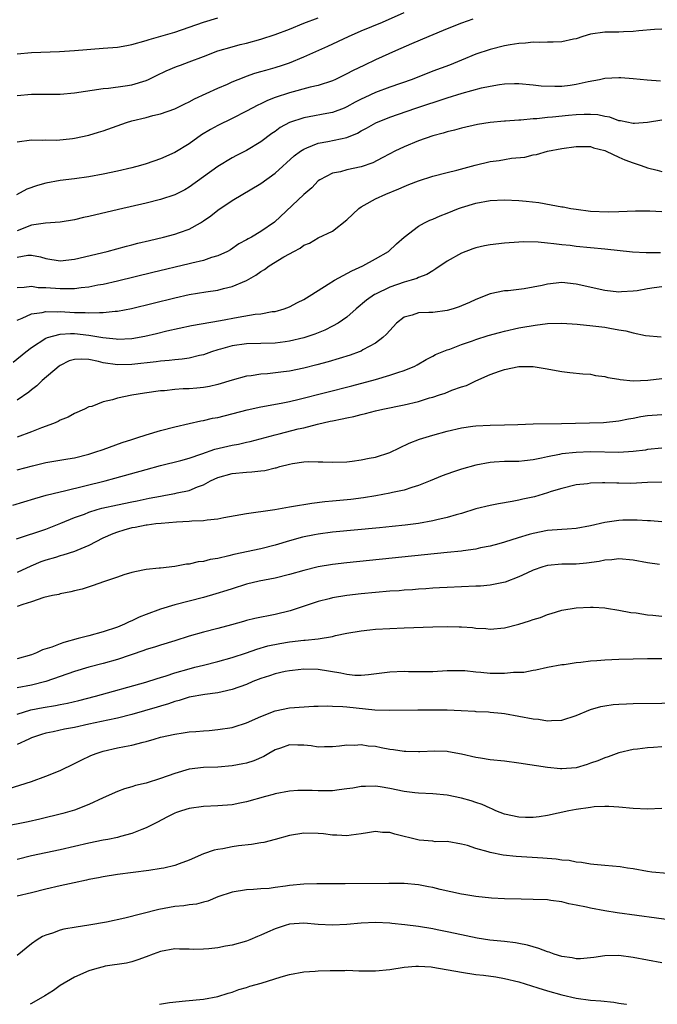
# Model space of a CAD drawing. Units: inches. Extents: x 2532000 to 2535000, y 1539000 to 1542000.
# Drawn here: x 2532745 to 2532834, y 1539000 to 1539137 of the extents above; entities that cross this region are included whole.
import ezdxf

# ---------------------------------------------------------------- set-up
doc = ezdxf.new("R2010")
doc.units = ezdxf.units.IN
doc.header["$MEASUREMENT"] = 0
doc.layers.add('LD25321539_2ft', color=43, linetype='Continuous')

msp = doc.modelspace()

# ---------------------------------------------------------------- linework, layer by layer
at = {"layer": 'LD25321539_2ft'}
for points, elevation in [([(2532745, 1539120.29), (2532747, 1539120.57), (2532748.53, 1539120.53), (2532749, 1539120.57), (2532750.53, 1539120.53), (2532752.74, 1539120.74), (2532753, 1539120.78), (2532755, 1539121.22), (2532756.37, 1539121.63), (2532757, 1539121.83), (2532760.27, 1539123), (2532761, 1539123.21), (2532763, 1539123.7), (2532763.95, 1539123.95), (2532765, 1539124.19), (2532767, 1539124.9), (2532768.41, 1539125.59), (2532769, 1539125.86), (2532769.73, 1539126.27), (2532773, 1539127.77), (2532774.35, 1539128.35), (2532775, 1539128.65), (2532776.67, 1539129.33), (2532777, 1539129.43), (2532778.15, 1539129.85), (2532779, 1539130.09), (2532779.69, 1539130.31), (2532781, 1539130.67), (2532782.03, 1539131), (2532783, 1539131.33), (2532785, 1539132.13), (2532788.36, 1539133.64), (2532791.23, 1539135), (2532793, 1539135.76), (2532796, 1539137), (2532799, 1539138.32)], 8614), ([(2532808.61, 1539137.39), (2532807, 1539136.83), (2532805, 1539136.03), (2532802.47, 1539135), (2532800.05, 1539133.95), (2532797.8, 1539133), (2532795, 1539131.72), (2532793.5, 1539131), (2532791.79, 1539130.21), (2532791, 1539129.77), (2532789.43, 1539129), (2532789, 1539128.8), (2532787, 1539128.15), (2532785.91, 1539127.91), (2532783, 1539127.12), (2532781, 1539126.46), (2532779.94, 1539126.06), (2532779, 1539125.6), (2532778.58, 1539125.42), (2532777.78, 1539125), (2532777, 1539124.56), (2532775, 1539123.55), (2532773, 1539122.57), (2532772, 1539122), (2532770.75, 1539121.25), (2532769, 1539120.02), (2532767, 1539118.79), (2532765, 1539117.9), (2532763, 1539117.23), (2532762.22, 1539117), (2532761, 1539116.68), (2532759, 1539116.2), (2532757, 1539115.77), (2532755, 1539115.39), (2532753, 1539115.12), (2532751, 1539114.89), (2532749, 1539114.55), (2532747.82, 1539114.18), (2532746.33, 1539113.67), (2532744.92, 1539112.92)], 8616), ([(2532745, 1539126.76), (2532747, 1539126.94), (2532749, 1539126.93), (2532751, 1539126.95), (2532753, 1539127.13), (2532757, 1539127.72), (2532757.77, 1539127.77), (2532760.08, 1539128.08), (2532761, 1539128.24), (2532763, 1539128.84), (2532763.35, 1539129), (2532764.46, 1539129.54), (2532765.81, 1539130.19), (2532767.22, 1539130.78), (2532767.79, 1539131), (2532769, 1539131.43), (2532771, 1539132.21), (2532773, 1539132.97), (2532775, 1539133.56), (2532776.13, 1539133.87), (2532777, 1539134.07), (2532779, 1539134.6), (2532781, 1539135.24), (2532783, 1539136.02), (2532785, 1539136.82), (2532787, 1539137.58)], 8612), ([(2532745, 1539132.58), (2532747, 1539132.73), (2532750.91, 1539132.91), (2532753, 1539133.03), (2532757, 1539133.34), (2532759, 1539133.51), (2532760.29, 1539133.71), (2532761, 1539133.86), (2532763, 1539134.41), (2532763.44, 1539134.56), (2532767, 1539135.6), (2532769, 1539136.27), (2532771.01, 1539137), (2532773, 1539137.57)], 8610), ([(2532835, 1539136.02), (2532833.95, 1539135.95), (2532831.75, 1539135.75), (2532831, 1539135.66), (2532829.63, 1539135.63), (2532829, 1539135.59), (2532827.6, 1539135.6), (2532827, 1539135.58), (2532825, 1539135.29), (2532823.96, 1539135), (2532823, 1539134.68), (2532822.63, 1539134.63), (2532821, 1539134.26), (2532819.82, 1539134.18), (2532819, 1539134.2), (2532817.84, 1539134.16), (2532817, 1539134.19), (2532815.94, 1539134.06), (2532815, 1539134.01), (2532813.82, 1539133.82), (2532813, 1539133.66), (2532811, 1539133.17), (2532809, 1539132.5), (2532807, 1539131.7), (2532805.33, 1539131), (2532803, 1539130.13), (2532800.11, 1539129), (2532797, 1539127.9), (2532795, 1539127.16), (2532793.51, 1539126.49), (2532793, 1539126.24), (2532792.18, 1539125.82), (2532791, 1539125.15), (2532790.65, 1539125), (2532789, 1539124.36), (2532788.23, 1539124.23), (2532785.77, 1539123.77), (2532785, 1539123.65), (2532783.02, 1539122.98), (2532781.73, 1539122.27), (2532781, 1539121.73), (2532780.56, 1539121.44), (2532779, 1539120.28), (2532777, 1539119.09), (2532775.62, 1539118.38), (2532775, 1539118.04), (2532773, 1539116.86), (2532769, 1539113.96), (2532768.4, 1539113.6), (2532767, 1539112.89), (2532765, 1539112.23), (2532763, 1539111.73), (2532759.14, 1539110.86), (2532755, 1539109.9), (2532754.26, 1539109.74), (2532753, 1539109.43), (2532751, 1539109.08), (2532748.95, 1539108.95), (2532747, 1539108.65), (2532745, 1539107.88)], 8618), ([(2532745, 1539104.19), (2532746.47, 1539104.47), (2532747, 1539104.49), (2532748.25, 1539104.25), (2532749, 1539104.02), (2532751, 1539103.69), (2532753, 1539103.92), (2532757.56, 1539105), (2532760.27, 1539105.73), (2532761, 1539105.91), (2532761.86, 1539106.14), (2532763.46, 1539106.54), (2532765.43, 1539107), (2532767, 1539107.42), (2532767.66, 1539107.66), (2532769, 1539108.13), (2532770.57, 1539109), (2532771, 1539109.27), (2532772.01, 1539109.99), (2532773, 1539110.77), (2532775, 1539112.11), (2532779, 1539114.48), (2532781, 1539115.9), (2532783.68, 1539118.32), (2532784.56, 1539119), (2532785, 1539119.29), (2532785.45, 1539119.45), (2532787, 1539120.11), (2532788.34, 1539120.34), (2532791, 1539120.9), (2532792.49, 1539121.51), (2532793, 1539121.81), (2532793.78, 1539122.22), (2532795.05, 1539122.95), (2532797, 1539123.73), (2532800.63, 1539125), (2532805, 1539126.45), (2532807.09, 1539127.09), (2532809.83, 1539127.83), (2532811, 1539128.07), (2532812.31, 1539128.31), (2532813, 1539128.37), (2532814.42, 1539128.42), (2532815, 1539128.41), (2532817, 1539128.25), (2532818.12, 1539128.12), (2532820.04, 1539128.04), (2532821, 1539128.07), (2532822.2, 1539128.2), (2532823, 1539128.32), (2532824.69, 1539128.69), (2532826.28, 1539129), (2532827, 1539129.15), (2532829, 1539129.27), (2532829.26, 1539129.26), (2532831, 1539129.13), (2532832.93, 1539128.93), (2532834.81, 1539128.81)], 8620), ([(2532835, 1539123.32), (2532833, 1539122.97), (2532831.17, 1539122.83), (2532831, 1539122.84), (2532829.22, 1539123.22), (2532829, 1539123.24), (2532827.72, 1539123.72), (2532827, 1539123.83), (2532826.05, 1539124.05), (2532825, 1539124.11), (2532824.12, 1539124.12), (2532823, 1539124.05), (2532821.96, 1539123.96), (2532819.74, 1539123.74), (2532819, 1539123.69), (2532817.52, 1539123.52), (2532817, 1539123.5), (2532815.32, 1539123.32), (2532815, 1539123.31), (2532813.16, 1539123.16), (2532813, 1539123.16), (2532811.01, 1539122.99), (2532809.27, 1539122.73), (2532807, 1539122.22), (2532806.06, 1539121.94), (2532805, 1539121.7), (2532804.48, 1539121.52), (2532803, 1539121.11), (2532801, 1539120.41), (2532799, 1539119.61), (2532797.72, 1539119), (2532797, 1539118.63), (2532795.95, 1539118.05), (2532794.63, 1539117.37), (2532793, 1539116.8), (2532791, 1539116.38), (2532790.13, 1539116.13), (2532789, 1539115.91), (2532787.23, 1539115), (2532787, 1539114.83), (2532786.14, 1539113.86), (2532785, 1539112.94), (2532780.91, 1539109.09), (2532779, 1539107.77), (2532777.69, 1539107), (2532777.22, 1539106.78), (2532777, 1539106.63), (2532775.95, 1539106.05), (2532774.78, 1539105.22), (2532774.37, 1539105), (2532773, 1539104.37), (2532772.14, 1539104.14), (2532771, 1539103.76), (2532769.39, 1539103.39), (2532769, 1539103.28), (2532763.93, 1539102.07), (2532759, 1539100.85), (2532757, 1539100.4), (2532756.28, 1539100.28), (2532755, 1539100.02), (2532753.94, 1539099.94), (2532753, 1539099.8), (2532751.81, 1539099.81), (2532751, 1539099.77), (2532749, 1539099.91), (2532747.95, 1539099.95), (2532747, 1539100.12), (2532745.97, 1539099.97), (2532745, 1539099.94)], 8622), ([(2532745, 1539095.42), (2532745.68, 1539095.68), (2532747, 1539096.32), (2532748.49, 1539096.49), (2532749, 1539096.63), (2532750.58, 1539096.58), (2532751, 1539096.61), (2532753, 1539096.51), (2532754.48, 1539096.48), (2532755, 1539096.44), (2532756.51, 1539096.51), (2532757, 1539096.47), (2532758.66, 1539096.66), (2532759, 1539096.66), (2532760.96, 1539097.04), (2532767, 1539098.55), (2532769, 1539098.98), (2532771.35, 1539099.35), (2532773, 1539099.59), (2532773.82, 1539099.82), (2532775, 1539100.1), (2532777, 1539100.96), (2532778.32, 1539101.68), (2532779, 1539102.19), (2532779.52, 1539102.48), (2532780.18, 1539103), (2532782.23, 1539104.23), (2532783, 1539104.65), (2532783.61, 1539105), (2532784.52, 1539105.48), (2532785, 1539105.86), (2532785.82, 1539106.18), (2532787, 1539106.88), (2532789, 1539107.83), (2532791, 1539109.42), (2532792.69, 1539111), (2532793, 1539111.22), (2532793.45, 1539111.45), (2532795, 1539112.32), (2532796.47, 1539113), (2532798.27, 1539113.73), (2532799, 1539114.08), (2532799.68, 1539114.32), (2532801, 1539114.87), (2532803, 1539115.5), (2532805, 1539116.03), (2532806.36, 1539116.36), (2532808.94, 1539117.06), (2532811, 1539117.55), (2532812.29, 1539117.71), (2532813, 1539117.84), (2532814, 1539118), (2532815.84, 1539118.16), (2532817, 1539118.46), (2532817.49, 1539118.51), (2532819.04, 1539119), (2532821, 1539119.37), (2532823, 1539119.66), (2532823.62, 1539119.62), (2532825, 1539119.62), (2532825.45, 1539119.45), (2532827, 1539119.1), (2532827.23, 1539119), (2532829, 1539118.15), (2532829.8, 1539117.8), (2532831, 1539117.35), (2532832.09, 1539117), (2532833, 1539116.66), (2532834.34, 1539116.34), (2532835, 1539116.15)], 8624), ([(2532744.44, 1539089.56), (2532746.22, 1539091), (2532747, 1539091.61), (2532749, 1539092.91), (2532749.24, 1539093), (2532751, 1539093.45), (2532752.44, 1539093.56), (2532753, 1539093.54), (2532755, 1539093.35), (2532756.98, 1539093.02), (2532758.81, 1539092.81), (2532759, 1539092.78), (2532761, 1539092.87), (2532762.82, 1539093.18), (2532764.46, 1539093.54), (2532765.91, 1539093.91), (2532769.31, 1539094.69), (2532773.38, 1539095.38), (2532775.85, 1539095.85), (2532778.24, 1539096.24), (2532779, 1539096.32), (2532780.61, 1539096.61), (2532781, 1539096.65), (2532782.25, 1539097), (2532783, 1539097.29), (2532784.12, 1539097.88), (2532785, 1539098.31), (2532786.14, 1539099), (2532788.43, 1539100.43), (2532789.31, 1539101), (2532791.69, 1539102.31), (2532793.26, 1539103), (2532795, 1539103.96), (2532796.85, 1539105), (2532797.93, 1539106.07), (2532799.01, 1539106.99), (2532801, 1539108.53), (2532801.84, 1539109), (2532802.62, 1539109.38), (2532803, 1539109.52), (2532804.02, 1539109.98), (2532805, 1539110.35), (2532806.61, 1539111), (2532807, 1539111.14), (2532809, 1539111.74), (2532811, 1539112.09), (2532813, 1539112.19), (2532815, 1539112.11), (2532816.02, 1539112.02), (2532817.81, 1539111.81), (2532819.52, 1539111.52), (2532821, 1539111.23), (2532821.21, 1539111.21), (2532822.26, 1539111), (2532823, 1539110.88), (2532825, 1539110.64), (2532827.48, 1539110.52), (2532829, 1539110.56), (2532831.32, 1539110.68), (2532833.31, 1539110.69), (2532835, 1539110.59)], 8626), ([(2532834.81, 1539104.81), (2532832.79, 1539104.79), (2532830.88, 1539104.88), (2532827, 1539105.33), (2532823, 1539105.71), (2532822.19, 1539105.81), (2532821, 1539105.93), (2532819.92, 1539106.08), (2532819, 1539106.16), (2532817.7, 1539106.3), (2532815.65, 1539106.35), (2532815, 1539106.32), (2532813, 1539106.17), (2532811, 1539105.93), (2532810.22, 1539105.78), (2532809, 1539105.5), (2532808.62, 1539105.38), (2532807, 1539104.75), (2532805, 1539103.64), (2532803.44, 1539102.56), (2532803, 1539102.32), (2532802.2, 1539101.8), (2532801, 1539101.35), (2532800.77, 1539101.23), (2532799.99, 1539101), (2532799, 1539100.73), (2532797, 1539100.04), (2532795, 1539099.06), (2532794.89, 1539099), (2532793.78, 1539098.22), (2532792.32, 1539097), (2532791, 1539095.85), (2532789.79, 1539095), (2532789, 1539094.56), (2532787.96, 1539094.04), (2532786.53, 1539093.46), (2532785, 1539092.96), (2532783, 1539092.48), (2532782.42, 1539092.42), (2532781, 1539092.23), (2532777, 1539092.12), (2532775, 1539091.85), (2532773.39, 1539091.39), (2532773, 1539091.29), (2532772.14, 1539091), (2532771, 1539090.57), (2532770.47, 1539090.47), (2532769, 1539090.1), (2532768.04, 1539089.96), (2532767, 1539089.89), (2532766.21, 1539089.79), (2532765, 1539089.71), (2532764.39, 1539089.61), (2532761, 1539089.24), (2532759, 1539089.18), (2532757, 1539089.48), (2532756.35, 1539089.65), (2532755, 1539089.94), (2532754, 1539090), (2532753, 1539089.95), (2532752.27, 1539089.73), (2532751, 1539089.11), (2532750.84, 1539089), (2532748.49, 1539087), (2532747.74, 1539086.26), (2532747, 1539085.68), (2532746.63, 1539085.37), (2532745, 1539084.24)], 8628), ([(2532835, 1539100.08), (2532833.91, 1539099.91), (2532833, 1539099.81), (2532831.53, 1539099.53), (2532831, 1539099.46), (2532829.35, 1539099.35), (2532829, 1539099.34), (2532827, 1539099.55), (2532823, 1539100.43), (2532821, 1539100.65), (2532819, 1539100.45), (2532818.27, 1539100.27), (2532817, 1539100), (2532815.78, 1539099.78), (2532815, 1539099.68), (2532813.52, 1539099.52), (2532813, 1539099.5), (2532811, 1539099.08), (2532809, 1539098.31), (2532808.12, 1539097.88), (2532807, 1539097.42), (2532806.71, 1539097.29), (2532805.86, 1539097), (2532805, 1539096.75), (2532803, 1539096.51), (2532802.47, 1539096.47), (2532801, 1539096.44), (2532800.13, 1539096.13), (2532799, 1539095.82), (2532797.95, 1539095), (2532797, 1539094), (2532796.54, 1539093.46), (2532796.05, 1539093), (2532795, 1539092.2), (2532793.26, 1539091.26), (2532793, 1539091.11), (2532792.75, 1539091), (2532791.47, 1539090.53), (2532788.4, 1539089.6), (2532786.83, 1539089.17), (2532785, 1539088.71), (2532783, 1539088.3), (2532782.19, 1539088.19), (2532779.95, 1539087.95), (2532779, 1539087.9), (2532777.67, 1539087.67), (2532777, 1539087.61), (2532775, 1539087.05), (2532773, 1539086.44), (2532771.84, 1539086.16), (2532771, 1539086.03), (2532770.06, 1539085.94), (2532769, 1539085.86), (2532768.17, 1539085.83), (2532767, 1539085.74), (2532765.58, 1539085.58), (2532765, 1539085.54), (2532762.76, 1539085.24), (2532761, 1539084.98), (2532759, 1539084.55), (2532758.32, 1539084.32), (2532757, 1539084.03), (2532755.4, 1539083.4), (2532755, 1539083.31), (2532754.38, 1539083), (2532753, 1539082.4), (2532752.12, 1539081.88), (2532751, 1539081.47), (2532750.72, 1539081.28), (2532750.05, 1539081), (2532748.41, 1539080.41), (2532747, 1539079.83), (2532745, 1539079.12)], 8630), ([(2532745, 1539074.54), (2532747.12, 1539075.12), (2532749, 1539075.55), (2532752.06, 1539076.06), (2532753, 1539076.24), (2532755, 1539076.74), (2532755.85, 1539077), (2532757, 1539077.39), (2532759.66, 1539078.34), (2532761, 1539078.78), (2532761.72, 1539079), (2532763, 1539079.44), (2532765, 1539080.01), (2532767, 1539080.52), (2532769, 1539081), (2532770.63, 1539081.37), (2532771, 1539081.43), (2532772.27, 1539081.73), (2532773, 1539081.86), (2532777.1, 1539082.9), (2532779, 1539083.32), (2532781.83, 1539083.83), (2532783, 1539084.06), (2532784.38, 1539084.38), (2532791.73, 1539086.27), (2532795, 1539087.14), (2532797, 1539087.73), (2532798.14, 1539088.14), (2532799, 1539088.4), (2532800.5, 1539089), (2532800.83, 1539089.17), (2532802.07, 1539089.93), (2532803, 1539090.4), (2532803.38, 1539090.62), (2532804.3, 1539091), (2532805, 1539091.27), (2532805.39, 1539091.39), (2532807, 1539092.01), (2532808.54, 1539092.54), (2532809, 1539092.71), (2532810.74, 1539093.26), (2532812.31, 1539093.69), (2532813, 1539093.87), (2532815, 1539094.33), (2532815.58, 1539094.42), (2532817, 1539094.69), (2532817.29, 1539094.71), (2532819, 1539094.94), (2532821, 1539095), (2532823.14, 1539094.86), (2532825.37, 1539094.63), (2532827, 1539094.43), (2532827.72, 1539094.28), (2532829, 1539094.08), (2532829.95, 1539093.95), (2532831, 1539093.64), (2532832.71, 1539093.29), (2532834.89, 1539093.11)], 8632), ([(2532744.4, 1539069.6), (2532747.45, 1539070.55), (2532749.06, 1539071), (2532751, 1539071.48), (2532751.6, 1539071.6), (2532757.26, 1539073), (2532758.63, 1539073.37), (2532763, 1539074.61), (2532765, 1539075.13), (2532767.85, 1539075.85), (2532769, 1539076.17), (2532770.76, 1539076.76), (2532772.59, 1539077.41), (2532775, 1539077.99), (2532775.87, 1539078.13), (2532777, 1539078.4), (2532777.5, 1539078.5), (2532781, 1539079.42), (2532781.55, 1539079.55), (2532784.24, 1539080.24), (2532785, 1539080.42), (2532786.92, 1539080.92), (2532788.69, 1539081.31), (2532789, 1539081.4), (2532790.35, 1539081.65), (2532791, 1539081.82), (2532792, 1539082), (2532793, 1539082.27), (2532793.61, 1539082.39), (2532795, 1539082.76), (2532796.03, 1539083), (2532799, 1539083.59), (2532801, 1539084.08), (2532802.57, 1539084.57), (2532803, 1539084.69), (2532803.94, 1539085), (2532804.74, 1539085.26), (2532805.65, 1539085.65), (2532807, 1539086.1), (2532807.71, 1539086.29), (2532809, 1539086.94), (2532811, 1539087.82), (2532812.32, 1539088.32), (2532813, 1539088.55), (2532815, 1539088.96), (2532817, 1539088.96), (2532818.7, 1539088.7), (2532821, 1539088.25), (2532822.12, 1539088.12), (2532823.93, 1539087.93), (2532825, 1539087.87), (2532825.72, 1539087.72), (2532827, 1539087.57), (2532827.42, 1539087.42), (2532829, 1539087.19), (2532829.15, 1539087.15), (2532830.98, 1539086.98), (2532833.04, 1539087.04), (2532835, 1539087.27)], 8634), ([(2532744.93, 1539064.93), (2532749, 1539066.29), (2532751.1, 1539067.1), (2532753, 1539067.88), (2532754.38, 1539068.38), (2532755, 1539068.63), (2532756.18, 1539069), (2532756.82, 1539069.18), (2532759, 1539069.68), (2532761, 1539070.1), (2532761.76, 1539070.24), (2532763, 1539070.51), (2532763.43, 1539070.57), (2532765, 1539070.88), (2532765.72, 1539071), (2532767, 1539071.24), (2532767.32, 1539071.32), (2532769, 1539071.68), (2532770.18, 1539072.18), (2532771, 1539072.47), (2532771.99, 1539073), (2532773, 1539073.47), (2532775, 1539074.05), (2532777, 1539074.23), (2532777.74, 1539074.26), (2532779, 1539074.4), (2532779.55, 1539074.44), (2532781, 1539074.81), (2532781.16, 1539074.84), (2532781.67, 1539075), (2532783, 1539075.34), (2532783.44, 1539075.44), (2532785, 1539075.66), (2532785.71, 1539075.71), (2532787, 1539075.67), (2532787.68, 1539075.68), (2532789, 1539075.6), (2532791, 1539075.68), (2532791.75, 1539075.75), (2532793, 1539075.93), (2532794.15, 1539076.15), (2532795, 1539076.33), (2532797, 1539076.98), (2532799.72, 1539078.28), (2532801.16, 1539078.84), (2532803, 1539079.39), (2532805, 1539079.93), (2532807, 1539080.4), (2532808.62, 1539080.62), (2532809, 1539080.69), (2532811, 1539080.79), (2532813, 1539080.83), (2532814.89, 1539080.89), (2532817, 1539080.94), (2532820.99, 1539080.99), (2532826.85, 1539081.15), (2532829, 1539081.38), (2532830.34, 1539081.66), (2532831, 1539081.76), (2532832.03, 1539081.97), (2532833, 1539082.1), (2532835, 1539082.27)], 8636), ([(2532835, 1539077.56), (2532833, 1539077.36), (2532832.7, 1539077.3), (2532831, 1539077.09), (2532829, 1539076.97), (2532825, 1539077.04), (2532823, 1539076.98), (2532821, 1539076.77), (2532820.69, 1539076.69), (2532819, 1539076.38), (2532818.17, 1539076.17), (2532817, 1539075.95), (2532815.79, 1539075.79), (2532815, 1539075.73), (2532813.69, 1539075.69), (2532813, 1539075.7), (2532811.6, 1539075.6), (2532811, 1539075.57), (2532809, 1539075.18), (2532807, 1539074.63), (2532805.76, 1539074.24), (2532804.3, 1539073.7), (2532802.63, 1539073), (2532801, 1539072.35), (2532800.1, 1539072.1), (2532799, 1539071.73), (2532797.38, 1539071.38), (2532797, 1539071.28), (2532795.07, 1539070.93), (2532793.34, 1539070.66), (2532791.57, 1539070.43), (2532789, 1539070.16), (2532787.94, 1539070.06), (2532786.15, 1539069.85), (2532785, 1539069.66), (2532784.41, 1539069.59), (2532783, 1539069.32), (2532780.97, 1539068.97), (2532779, 1539068.69), (2532778.62, 1539068.62), (2532777, 1539068.41), (2532773.86, 1539067.86), (2532773, 1539067.66), (2532771.53, 1539067.53), (2532771, 1539067.42), (2532769.37, 1539067.37), (2532769, 1539067.32), (2532767.24, 1539067.24), (2532765.08, 1539067.08), (2532764.36, 1539067), (2532763.16, 1539066.84), (2532763, 1539066.83), (2532761.48, 1539066.52), (2532761, 1539066.45), (2532759.87, 1539066.13), (2532759, 1539065.86), (2532758.37, 1539065.63), (2532756.97, 1539065.03), (2532755, 1539064.01), (2532753.31, 1539063.31), (2532753, 1539063.16), (2532751.38, 1539062.62), (2532751, 1539062.53), (2532750.34, 1539062.34), (2532749, 1539061.94), (2532748.3, 1539061.7), (2532746.9, 1539061.1), (2532745, 1539060.21)], 8638), ([(2532835, 1539072.82), (2532833, 1539072.77), (2532830.66, 1539072.66), (2532829, 1539072.69), (2532828.68, 1539072.68), (2532827, 1539072.74), (2532826.71, 1539072.71), (2532825, 1539072.67), (2532824.61, 1539072.61), (2532823, 1539072.43), (2532821, 1539071.96), (2532819.51, 1539071.51), (2532819, 1539071.33), (2532817.2, 1539070.8), (2532815.56, 1539070.44), (2532815, 1539070.3), (2532814.11, 1539070.11), (2532812.18, 1539069.82), (2532811, 1539069.59), (2532809, 1539069.09), (2532807, 1539068.47), (2532806.27, 1539068.27), (2532805, 1539067.88), (2532803.57, 1539067.57), (2532803, 1539067.42), (2532801, 1539067.08), (2532799.16, 1539066.84), (2532797.36, 1539066.64), (2532795.55, 1539066.45), (2532789, 1539065.83), (2532787, 1539065.58), (2532786.5, 1539065.5), (2532784.83, 1539065.17), (2532783, 1539064.66), (2532781, 1539064.03), (2532779, 1539063.53), (2532775.26, 1539062.74), (2532774.55, 1539062.55), (2532773, 1539062.2), (2532771.95, 1539062.05), (2532771, 1539061.78), (2532770.28, 1539061.72), (2532769, 1539061.4), (2532768.62, 1539061.38), (2532767, 1539061.06), (2532765, 1539060.85), (2532764.81, 1539060.81), (2532763, 1539060.65), (2532762.53, 1539060.53), (2532761, 1539060.23), (2532759.89, 1539059.89), (2532759, 1539059.57), (2532757.07, 1539058.93), (2532755.6, 1539058.4), (2532754.09, 1539057.91), (2532753, 1539057.65), (2532752.49, 1539057.51), (2532751, 1539057.25), (2532750.82, 1539057.18), (2532749.94, 1539057), (2532748.72, 1539056.72), (2532747, 1539056.12), (2532745.77, 1539055.77), (2532745, 1539055.48)], 8640), ([(2532835, 1539067.27), (2532833.41, 1539067.41), (2532833, 1539067.42), (2532831.54, 1539067.54), (2532831, 1539067.53), (2532829.53, 1539067.53), (2532829, 1539067.5), (2532827, 1539067.22), (2532825, 1539066.73), (2532823, 1539066.35), (2532821.75, 1539066.25), (2532821, 1539066.21), (2532819, 1539066.06), (2532817, 1539065.68), (2532816.47, 1539065.53), (2532814.93, 1539065.07), (2532813, 1539064.45), (2532812.24, 1539064.24), (2532811, 1539063.9), (2532809.65, 1539063.65), (2532809, 1539063.5), (2532807.27, 1539063.27), (2532807, 1539063.22), (2532805, 1539063), (2532791, 1539061.59), (2532789, 1539061.36), (2532787, 1539061.02), (2532785, 1539060.52), (2532783, 1539059.93), (2532781, 1539059.42), (2532778.77, 1539059), (2532777, 1539058.6), (2532775, 1539057.97), (2532774.28, 1539057.72), (2532772.75, 1539057.25), (2532771, 1539056.76), (2532767, 1539055.71), (2532765, 1539055.1), (2532763, 1539054.38), (2532762.01, 1539053.99), (2532761, 1539053.5), (2532760.64, 1539053.36), (2532759.96, 1539053), (2532759, 1539052.59), (2532757, 1539051.93), (2532755, 1539051.41), (2532753.52, 1539051), (2532751.52, 1539050.48), (2532751, 1539050.29), (2532749.83, 1539049.83), (2532748.54, 1539049.46), (2532747.68, 1539049), (2532747, 1539048.75), (2532745, 1539048.2)], 8642), ([(2532834.67, 1539061.33), (2532833, 1539061.57), (2532831, 1539061.93), (2532829, 1539062.11), (2532828, 1539062), (2532827, 1539061.93), (2532826.23, 1539061.77), (2532824.48, 1539061.52), (2532823, 1539061.39), (2532821, 1539061.37), (2532819, 1539061.18), (2532818.35, 1539061), (2532817, 1539060.55), (2532816.15, 1539060.15), (2532815, 1539059.63), (2532813.11, 1539058.89), (2532811.47, 1539058.53), (2532811, 1539058.46), (2532809.66, 1539058.34), (2532809, 1539058.31), (2532805, 1539058.14), (2532803.93, 1539058.07), (2532803, 1539058.03), (2532802.04, 1539057.96), (2532801, 1539057.9), (2532800.17, 1539057.83), (2532799, 1539057.76), (2532798.31, 1539057.69), (2532797, 1539057.6), (2532793, 1539057.24), (2532791, 1539057.02), (2532789, 1539056.68), (2532788.55, 1539056.55), (2532787, 1539056.16), (2532783.1, 1539054.9), (2532781, 1539054.39), (2532778.19, 1539053.81), (2532777, 1539053.52), (2532776.59, 1539053.41), (2532774.91, 1539052.91), (2532773, 1539052.4), (2532771, 1539051.92), (2532769, 1539051.36), (2532767, 1539050.71), (2532765, 1539050.1), (2532764.18, 1539049.82), (2532763, 1539049.48), (2532762.66, 1539049.34), (2532759, 1539048.09), (2532757, 1539047.53), (2532755, 1539047), (2532753, 1539046.4), (2532749.02, 1539045), (2532747, 1539044.52), (2532745, 1539044.12)], 8644), ([(2532745, 1539040.48), (2532746.93, 1539041.07), (2532748.61, 1539041.39), (2532750.34, 1539041.66), (2532751, 1539041.8), (2532752.02, 1539041.98), (2532753.62, 1539042.38), (2532755.94, 1539043), (2532762.94, 1539044.94), (2532764.55, 1539045.45), (2532765, 1539045.57), (2532765.82, 1539045.82), (2532767, 1539046.22), (2532769, 1539046.81), (2532769.82, 1539047), (2532771, 1539047.31), (2532773, 1539047.8), (2532775, 1539048.36), (2532777, 1539049.03), (2532778.46, 1539049.54), (2532780.01, 1539049.99), (2532781.66, 1539050.34), (2532783, 1539050.57), (2532785, 1539050.79), (2532785.21, 1539050.79), (2532787.03, 1539050.97), (2532789, 1539051.31), (2532789.42, 1539051.42), (2532791, 1539051.76), (2532793, 1539052.11), (2532794.22, 1539052.22), (2532795, 1539052.31), (2532797, 1539052.43), (2532799, 1539052.53), (2532803, 1539052.67), (2532805, 1539052.71), (2532806.67, 1539052.67), (2532807, 1539052.65), (2532808.54, 1539052.54), (2532809, 1539052.47), (2532810.4, 1539052.4), (2532811, 1539052.33), (2532813, 1539052.53), (2532815, 1539053.02), (2532816.53, 1539053.47), (2532817, 1539053.65), (2532818.03, 1539053.96), (2532819, 1539054.37), (2532819.51, 1539054.49), (2532821, 1539054.95), (2532823, 1539055.29), (2532825, 1539055.4), (2532825.4, 1539055.4), (2532827, 1539055.3), (2532827.27, 1539055.27), (2532829, 1539054.98), (2532830.66, 1539054.66), (2532831.41, 1539054.59), (2532833, 1539054.34), (2532833.71, 1539054.29), (2532835, 1539054.12)], 8646), ([(2532835, 1539048.18), (2532834.17, 1539048.17), (2532833, 1539048.19), (2532831, 1539048.15), (2532829, 1539048.09), (2532827, 1539048.01), (2532825.91, 1539047.91), (2532825, 1539047.85), (2532823.67, 1539047.67), (2532823, 1539047.61), (2532821.36, 1539047.36), (2532821, 1539047.33), (2532819.01, 1539046.99), (2532817.39, 1539046.61), (2532817, 1539046.56), (2532815.72, 1539046.28), (2532815, 1539046.26), (2532814.27, 1539046.27), (2532813, 1539046.13), (2532811.88, 1539046.12), (2532811, 1539046.14), (2532809.72, 1539046.28), (2532809, 1539046.32), (2532807.49, 1539046.51), (2532807, 1539046.53), (2532806.51, 1539046.51), (2532805, 1539046.51), (2532803, 1539046.39), (2532801.63, 1539046.37), (2532799.62, 1539046.38), (2532799, 1539046.41), (2532797, 1539046.34), (2532794.06, 1539045.94), (2532793, 1539045.84), (2532792.14, 1539045.86), (2532791, 1539045.98), (2532790.18, 1539046.18), (2532787, 1539046.7), (2532785, 1539046.75), (2532783.44, 1539046.56), (2532783, 1539046.52), (2532782.4, 1539046.4), (2532781, 1539046.08), (2532780.2, 1539045.8), (2532779, 1539045.42), (2532777.88, 1539045), (2532777, 1539044.62), (2532775, 1539043.91), (2532773.59, 1539043.59), (2532773, 1539043.44), (2532771.21, 1539043.21), (2532769, 1539042.83), (2532767.62, 1539042.38), (2532767, 1539042.23), (2532766.11, 1539041.89), (2532765, 1539041.59), (2532764.55, 1539041.45), (2532761, 1539040.42), (2532759, 1539039.93), (2532757.64, 1539039.64), (2532755, 1539039.05), (2532753, 1539038.62), (2532751.61, 1539038.39), (2532750.01, 1539038.01), (2532749, 1539037.81), (2532748.38, 1539037.62), (2532747, 1539037.15), (2532746.63, 1539037), (2532745, 1539036.25)], 8648), ([(2532743, 1539029.82), (2532747, 1539031.09), (2532749, 1539031.8), (2532751, 1539032.62), (2532753, 1539033.59), (2532753.93, 1539034.07), (2532755.29, 1539034.71), (2532756.01, 1539035), (2532757, 1539035.31), (2532759, 1539035.77), (2532759.98, 1539035.98), (2532761, 1539036.14), (2532762.57, 1539036.57), (2532763, 1539036.65), (2532764.12, 1539037), (2532765, 1539037.24), (2532767, 1539037.68), (2532768.16, 1539037.84), (2532769, 1539037.98), (2532769.95, 1539038.05), (2532771, 1539038.15), (2532771.8, 1539038.2), (2532773, 1539038.31), (2532775, 1539038.63), (2532775.29, 1539038.71), (2532777, 1539039.24), (2532779, 1539040.14), (2532781, 1539040.93), (2532783, 1539041.33), (2532786.43, 1539041.57), (2532787, 1539041.58), (2532788.36, 1539041.64), (2532789, 1539041.59), (2532790.45, 1539041.55), (2532791, 1539041.47), (2532794.93, 1539041.07), (2532796.99, 1539041.01), (2532800.93, 1539041.07), (2532802.92, 1539041.08), (2532805, 1539041.06), (2532806.97, 1539040.97), (2532808.87, 1539040.87), (2532809, 1539040.85), (2532810.78, 1539040.78), (2532811, 1539040.74), (2532812.6, 1539040.6), (2532813, 1539040.54), (2532815, 1539040.2), (2532817, 1539039.82), (2532817.75, 1539039.75), (2532819, 1539039.53), (2532819.59, 1539039.59), (2532821, 1539039.62), (2532823, 1539040.28), (2532825, 1539041.11), (2532826.47, 1539041.53), (2532827, 1539041.64), (2532828.19, 1539041.81), (2532829, 1539041.88), (2532830.07, 1539041.93), (2532831, 1539041.96), (2532839, 1539042.05)], 8650), ([(2532835, 1539035.91), (2532833.83, 1539035.83), (2532833, 1539035.79), (2532831.6, 1539035.6), (2532831, 1539035.54), (2532829, 1539035.08), (2532827.48, 1539034.52), (2532827, 1539034.39), (2532826.03, 1539033.97), (2532825, 1539033.61), (2532824.56, 1539033.44), (2532823.01, 1539033), (2532821, 1539032.84), (2532820.84, 1539032.84), (2532819, 1539033.02), (2532815, 1539033.62), (2532813, 1539033.9), (2532811, 1539034.12), (2532809.66, 1539034.34), (2532809, 1539034.43), (2532807, 1539034.89), (2532805.21, 1539035.21), (2532805, 1539035.24), (2532803.3, 1539035.3), (2532801.21, 1539035.21), (2532801, 1539035.19), (2532799.26, 1539035.26), (2532799, 1539035.24), (2532797.51, 1539035.51), (2532797, 1539035.55), (2532795.79, 1539035.79), (2532795, 1539035.94), (2532794.01, 1539036.01), (2532793, 1539036.18), (2532792.1, 1539036.1), (2532791, 1539036.12), (2532789.99, 1539035.99), (2532789, 1539035.89), (2532787.91, 1539035.91), (2532787, 1539035.87), (2532786.04, 1539036.04), (2532785, 1539036.13), (2532784.16, 1539036.16), (2532783, 1539036.18), (2532781.74, 1539035.74), (2532781, 1539035.5), (2532780.12, 1539035), (2532779.44, 1539034.56), (2532778.04, 1539033.96), (2532777, 1539033.63), (2532776.48, 1539033.52), (2532775, 1539033.25), (2532773, 1539033.08), (2532771, 1539033.02), (2532769, 1539032.79), (2532767, 1539032.2), (2532765, 1539031.49), (2532763, 1539030.86), (2532761.5, 1539030.5), (2532761, 1539030.31), (2532759.97, 1539030.03), (2532759, 1539029.67), (2532757, 1539028.82), (2532755, 1539027.88), (2532753, 1539027.09), (2532751.37, 1539026.63), (2532748.16, 1539025.84), (2532746.53, 1539025.47), (2532743, 1539024.73)], 8652), ([(2532835, 1539027.31), (2532833, 1539027.21), (2532831, 1539027.29), (2532829, 1539027.49), (2532827.58, 1539027.58), (2532827, 1539027.59), (2532825.52, 1539027.52), (2532825, 1539027.47), (2532823, 1539027.19), (2532822, 1539027), (2532819, 1539026.34), (2532817.84, 1539026.16), (2532817, 1539026.06), (2532815.93, 1539026.07), (2532815, 1539026.09), (2532813, 1539026.54), (2532811.83, 1539027), (2532811.27, 1539027.27), (2532811, 1539027.35), (2532809.88, 1539027.88), (2532809, 1539028.13), (2532808.36, 1539028.36), (2532807, 1539028.74), (2532805, 1539029.17), (2532803, 1539029.35), (2532801, 1539029.44), (2532800.52, 1539029.48), (2532799, 1539029.68), (2532797, 1539030.1), (2532795.66, 1539030.34), (2532795, 1539030.44), (2532793.6, 1539030.4), (2532793, 1539030.36), (2532791.84, 1539030.16), (2532791, 1539030.03), (2532789.92, 1539029.92), (2532789, 1539029.79), (2532787, 1539029.77), (2532786.18, 1539029.82), (2532785, 1539029.84), (2532784.18, 1539029.82), (2532783, 1539029.74), (2532781, 1539029.35), (2532780.73, 1539029.27), (2532779.68, 1539029), (2532777, 1539028.23), (2532776.07, 1539028.07), (2532775, 1539027.84), (2532773, 1539027.66), (2532771, 1539027.58), (2532769, 1539027.31), (2532767.94, 1539027), (2532767.24, 1539026.76), (2532767, 1539026.66), (2532765.89, 1539026.11), (2532764.58, 1539025.42), (2532763, 1539024.61), (2532762.39, 1539024.39), (2532761, 1539023.81), (2532759.4, 1539023.4), (2532759, 1539023.27), (2532757.67, 1539023), (2532757, 1539022.88), (2532755, 1539022.48), (2532751, 1539021.54), (2532747, 1539020.7), (2532745, 1539020.21)], 8654), ([(2532835.77, 1539018.23), (2532833.58, 1539018.42), (2532833, 1539018.53), (2532831, 1539018.89), (2532830.19, 1539019), (2532829.17, 1539019.17), (2532827, 1539019.35), (2532825.51, 1539019.51), (2532825, 1539019.54), (2532823.78, 1539019.78), (2532823, 1539019.83), (2532822.04, 1539020.04), (2532821, 1539020.11), (2532820.24, 1539020.24), (2532818.39, 1539020.39), (2532814.63, 1539020.63), (2532812.81, 1539020.81), (2532811, 1539021.16), (2532810.74, 1539021.26), (2532809, 1539021.71), (2532807.86, 1539022.14), (2532807, 1539022.35), (2532805, 1539022.69), (2532803.32, 1539022.68), (2532803, 1539022.74), (2532801.11, 1539022.89), (2532797.71, 1539023.71), (2532797, 1539023.94), (2532795.98, 1539023.98), (2532795, 1539024.09), (2532793.9, 1539023.9), (2532793, 1539023.78), (2532791.61, 1539023.61), (2532791, 1539023.51), (2532789.61, 1539023.61), (2532789, 1539023.59), (2532787.76, 1539023.76), (2532787, 1539023.82), (2532785, 1539023.88), (2532783, 1539023.56), (2532781, 1539022.97), (2532779.44, 1539022.56), (2532779, 1539022.51), (2532777.71, 1539022.29), (2532775.91, 1539022.09), (2532775, 1539021.95), (2532773.7, 1539021.7), (2532773, 1539021.61), (2532772.49, 1539021.51), (2532770.99, 1539021.01), (2532769, 1539020.12), (2532767.61, 1539019.61), (2532767, 1539019.35), (2532765.48, 1539019), (2532765.08, 1539018.92), (2532763.36, 1539018.64), (2532759, 1539018.09), (2532757, 1539017.8), (2532756.35, 1539017.66), (2532755, 1539017.41), (2532754.68, 1539017.32), (2532752.96, 1539016.96), (2532751, 1539016.52), (2532749, 1539016.06), (2532747, 1539015.56), (2532745, 1539015.1)], 8656), ([(2532837, 1539011.65), (2532828.76, 1539012.76), (2532827, 1539013.03), (2532825, 1539013.4), (2532824.47, 1539013.53), (2532823, 1539013.84), (2532822.02, 1539014.02), (2532821, 1539014.29), (2532819.5, 1539014.5), (2532819, 1539014.56), (2532817, 1539014.64), (2532815.33, 1539014.67), (2532813, 1539014.73), (2532811.19, 1539014.81), (2532809, 1539015.02), (2532807.32, 1539015.32), (2532807, 1539015.36), (2532804.02, 1539016.02), (2532803, 1539016.29), (2532802.39, 1539016.39), (2532801, 1539016.67), (2532799, 1539016.85), (2532796.87, 1539016.87), (2532790.78, 1539016.78), (2532786.82, 1539016.82), (2532785, 1539016.76), (2532783, 1539016.56), (2532782.46, 1539016.46), (2532781, 1539016.28), (2532780.16, 1539016.16), (2532779, 1539016.09), (2532778, 1539016), (2532777, 1539015.96), (2532775, 1539015.64), (2532773, 1539014.98), (2532771.61, 1539014.39), (2532771, 1539014.24), (2532770.03, 1539013.97), (2532769, 1539013.86), (2532768.27, 1539013.73), (2532767, 1539013.62), (2532764.76, 1539013.24), (2532760.03, 1539012.03), (2532757.46, 1539011.46), (2532755.02, 1539011.02), (2532753.22, 1539010.78), (2532751.53, 1539010.47), (2532751, 1539010.34), (2532749.94, 1539009.94), (2532749, 1539009.63), (2532748.55, 1539009.45), (2532747.8, 1539009), (2532747, 1539008.44), (2532745, 1539006.82)], 8658), ([(2532835, 1539005.79), (2532831, 1539006.55), (2532829, 1539006.81), (2532827, 1539006.76), (2532825.49, 1539006.51), (2532825, 1539006.46), (2532823.64, 1539006.36), (2532823, 1539006.36), (2532822.46, 1539006.46), (2532821, 1539006.68), (2532819.93, 1539007), (2532819.26, 1539007.26), (2532819, 1539007.33), (2532817.8, 1539007.8), (2532817, 1539008.02), (2532816.25, 1539008.25), (2532815, 1539008.49), (2532814.57, 1539008.57), (2532813, 1539008.76), (2532810.95, 1539008.95), (2532809.22, 1539009.22), (2532806.14, 1539009.86), (2532805, 1539010.11), (2532803.63, 1539010.37), (2532803, 1539010.51), (2532801, 1539010.84), (2532799.1, 1539011.1), (2532797.28, 1539011.28), (2532797, 1539011.31), (2532795, 1539011.39), (2532793, 1539011.3), (2532791, 1539011.12), (2532789, 1539011.02), (2532787, 1539011.14), (2532785, 1539011.32), (2532783, 1539011.18), (2532782.39, 1539011), (2532781, 1539010.51), (2532779.94, 1539010.06), (2532779, 1539009.62), (2532778.54, 1539009.46), (2532777.49, 1539009), (2532777, 1539008.81), (2532775, 1539008.24), (2532774.09, 1539008.09), (2532773, 1539007.87), (2532771.74, 1539007.74), (2532771, 1539007.68), (2532769.65, 1539007.65), (2532769, 1539007.69), (2532767.67, 1539007.67), (2532767, 1539007.72), (2532765, 1539007.37), (2532763.96, 1539007), (2532763, 1539006.62), (2532761.82, 1539006.18), (2532761, 1539005.93), (2532760.25, 1539005.75), (2532757.3, 1539005.3), (2532757, 1539005.23), (2532756.12, 1539005), (2532755, 1539004.65), (2532753, 1539003.77), (2532751, 1539002.6), (2532750.06, 1539001.94), (2532748.84, 1539001.16), (2532747, 1539000.11), (2532746.8, 1539000)], 8660), ([(2532764.86, 1539000), (2532766.24, 1539000.24), (2532768.48, 1539000.48), (2532771, 1539000.72), (2532773, 1539001.08), (2532774.44, 1539001.56), (2532775, 1539001.71), (2532775.93, 1539002.07), (2532777, 1539002.35), (2532777.49, 1539002.51), (2532779.05, 1539002.95), (2532781.85, 1539003.85), (2532783, 1539004.17), (2532785, 1539004.51), (2532786.6, 1539004.6), (2532787, 1539004.65), (2532788.7, 1539004.7), (2532789, 1539004.73), (2532790.72, 1539004.72), (2532791, 1539004.74), (2532792.69, 1539004.69), (2532795, 1539004.69), (2532797, 1539004.85), (2532799, 1539005.16), (2532800.66, 1539005.34), (2532801, 1539005.34), (2532802.78, 1539005.22), (2532803, 1539005.19), (2532807, 1539004.46), (2532809, 1539004.18), (2532810.07, 1539004.07), (2532811.81, 1539003.81), (2532813, 1539003.59), (2532815, 1539003.12), (2532817.68, 1539002.32), (2532819, 1539001.89), (2532821, 1539001.3), (2532823, 1539000.84), (2532825, 1539000.57), (2532826.47, 1539000.47), (2532828.28, 1539000.28), (2532829, 1539000.18), (2532830.01, 1539000.01), (2532830.07, 1539000)], 8662)]:
    msp.add_lwpolyline(points, dxfattribs=dict(at, elevation=elevation))

doc.saveas('drawing.dxf')
